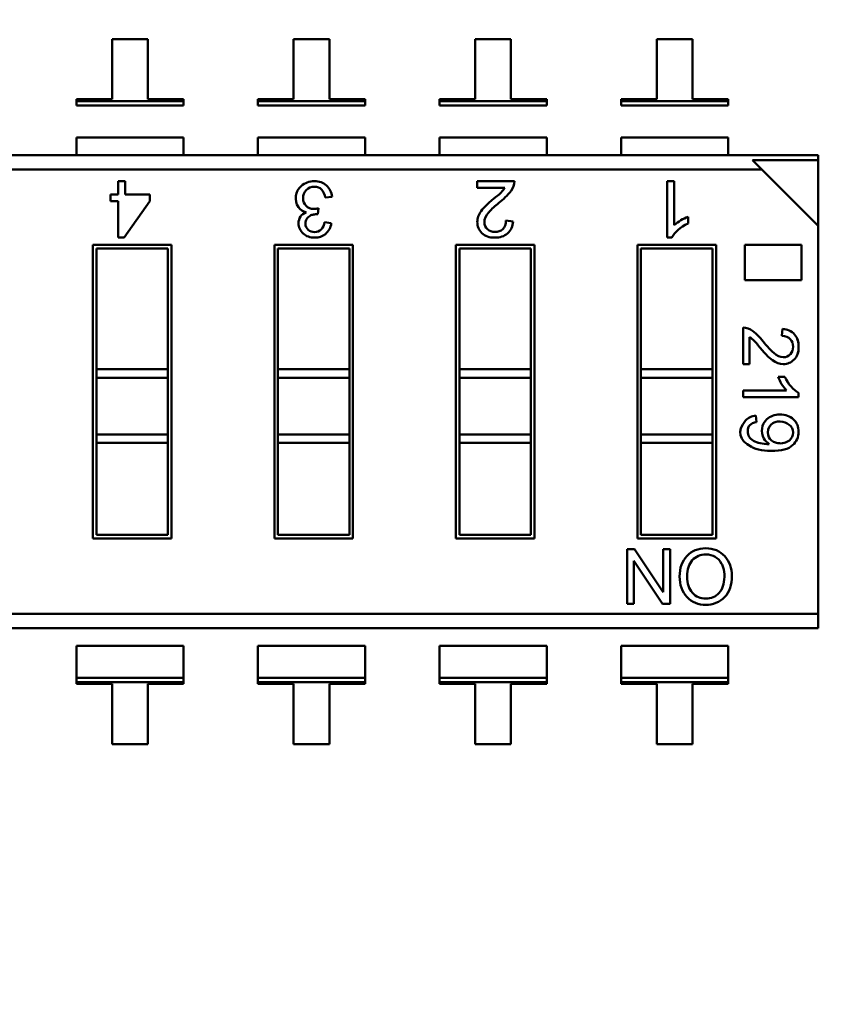
# Model space of a CAD drawing. Units: inches. Extents: x 3 to 140, y 2 to 109.
# Drawn here: x 28 to 29, y 84 to 85 of the extents above; entities that cross this region are included whole.
import ezdxf

# ---------------------------------------------------------------- set-up
doc = ezdxf.new("R2010")
doc.units = ezdxf.units.IN
doc.header["$LTSCALE"] = 6.5
doc.header["$MEASUREMENT"] = 0
doc.layers.add('Dimension (ANSI)', color=7, linetype='Continuous', lineweight=25)
doc.layers.add('Visible (ANSI)', color=7, linetype='Continuous', lineweight=50)
doc.styles.add('Note Text (ANSI)', font='tahoma.ttf')
doc.dimstyles.new('Default (ANSI)', dxfattribs={"dimscale": 6.5, "dimtxt": 0.1200000047683716, "dimasz": 0.0984251946210861, "dimexe": 0.125, "dimexo": 0.0625, "dimgap": 0.031496062992126, "dimtad": 0, "dimtih": 1, "dimtoh": 1, "dimrnd": 1e-08, "dimzin": 0, "dimdsep": 46, "dimtxsty": 'Note Text (ANSI)', "dimcen": 0.09, "dimdle": 0.3937007874015748, "dimclrd": 256, "dimclre": 256, "dimclrt": 256, "dimadec": 0, "dimazin": 1, "dimtfac": 1, "dimtofl": 0, "dimtmove": 0, "dimatfit": 3, "dimfxl": 1, "dimtolj": 1, "dimtzin": 4, "dimlwd": -1, "dimlwe": -1, "dimarcsym": 0})

# ---------------------------------------------------------------- blocks, each defined once
blk = doc.blocks.new('*D26')
at = {"layer": 'Defpoints', "color": 0, "transparency": 16777216}
for p in [(28.61081787220788, 93.3879631431788), (38.49495930620152, 93.3879631431788), (29.97710950334342, 24.88796314317875)]:
    blk.add_point(p, dxfattribs=at)
at = {"layer": 'Dimension (ANSI)', "transparency": 16777216}
for p, q in [((29.01706787220788, 93.3879631431788), (39.30745930620152, 93.3879631431788)), ((38.49495930620152, 92.74819937814175), (38.49495930620153, 50.84437817608402)), ((38.49495930620154, 25.52772690821582), (38.49495930620153, 49.61930810774943)), ((30.38335950334342, 24.88796314317875), (39.30745930620154, 24.88796314317875))]:
    blk.add_line(p, q, dxfattribs=at)
for points in [[(38.38833201202868, 92.74819937814175), (38.60158660037437, 92.74819937814175), (38.49495930620152, 93.3879631431788)], [(38.38833201202869, 25.52772690821582), (38.60158660037438, 25.52772690821582), (38.49495930620154, 24.88796314317875)]]:
    blk.add_solid(points, dxfattribs=at)
at = {"layer": 'Dimension (ANSI)', "transparency": 16777216, "insert": (37.20526147953887, 50.63965376663517), "char_height": 0.7800000309944153, "attachment_point": 1, "style": 'Note Text (ANSI)'}
blk.add_mtext('\\A1;68.50', dxfattribs=at)
blk = doc.blocks.new('*D34')
at = {"layer": 'Defpoints', "color": 0, "transparency": 16777216}
for p in [(30.35360950334339, 97.90430247782602), (13.11110950334338, 91.75396314317874), (30.35360950334339, 84.61104299944786)]:
    blk.add_point(p, dxfattribs=at)
at = {"layer": 'Dimension (ANSI)', "transparency": 16777216}
for p, q in [((13.11110950334338, 92.16021314317874), (13.11110950334338, 98.71680247782602)), ((30.35360950334339, 85.01729299944786), (30.35360950334339, 98.71680247782602)), ((13.75087326838045, 97.90430247782602), (20.26648663016981, 97.90430247782602)), ((29.71384573830633, 97.90430247782602), (23.19823237651697, 97.90430247782602))]:
    blk.add_line(p, q, dxfattribs=at)
for points in [[(13.75087326838045, 98.01092977199886), (13.75087326838045, 97.79767518365318), (13.11110950334338, 97.90430247782602)], [(29.71384573830633, 98.01092977199886), (29.71384573830633, 97.79767518365318), (30.35360950334339, 97.90430247782602)]]:
    blk.add_solid(points, dxfattribs=at)
at = {"layer": 'Dimension (ANSI)', "transparency": 16777216, "insert": (20.47121103961863, 98.30242203439127), "char_height": 0.7800000309944153, "attachment_point": 1, "style": 'Note Text (ANSI)'}
blk.add_mtext('\\A1;17.24', dxfattribs=at)

msp = doc.modelspace()

# ---------------------------------------------------------------- linework, layer by layer
at = {"layer": 'Visible (ANSI)'}
for p, q in [((28.25692521484239, 84.99935864100804), (28.23701919909435, 84.99935863752755)), ((28.23701919909435, 84.99935863752755), (28.23701920496428, 84.96578658184562)), ((28.25692522071231, 84.96578658532611), (28.25692521484239, 84.99935864100804)), ((28.35804777484238, 84.99935865868886), (28.33814175909435, 84.99935865520837)), ((28.35804777484238, 84.99935865868886), (28.33814175909435, 84.99935865520837)), ((28.33814175909435, 84.99935865520837), (28.33814176496428, 84.96578659952644)), ((28.33814175909435, 84.99935865520837), (28.33814176496428, 84.96578659952644)), ((28.35804778071231, 84.96578660300693), (28.35804777484238, 84.99935865868886)), ((28.45917033484238, 84.9993586763697), (28.43926431909435, 84.99935867288922)), ((28.45917033484238, 84.9993586763697), (28.43926431909435, 84.99935867288922)), ((28.43926431909435, 84.99935867288922), (28.43926432496428, 84.96578661720729)), ((28.43926431909435, 84.99935867288922), (28.43926432496428, 84.96578661720729)), ((28.45917034071231, 84.96578662068777), (28.45917033484238, 84.9993586763697)), ((28.56029289484238, 84.99935869405053), (28.54038687909435, 84.99935869057003)), ((28.56029289484238, 84.99935869405053), (28.54038687909435, 84.99935869057003)), ((28.54038687909435, 84.99935869057003), (28.54038688496427, 84.9657866348881)), ((28.54038687909435, 84.99935869057003), (28.54038688496427, 84.9657866348881)), ((28.5602929007123, 84.9657866383686), (28.56029289484238, 84.99935869405053)), ((28.23701920496428, 84.96578658184562), (28.21711318921625, 84.96578657836513)), ((28.21711318921625, 84.96578657836513), (28.21711318937934, 84.96485380165583)), ((28.21711318937934, 84.96485380165583), (28.27683123662343, 84.96485381209727)), ((28.21711318937934, 84.96485380165583), (28.27683123662343, 84.96485381209727)), ((28.21711318937934, 84.96485380165583), (28.21711318982106, 84.9623274769963)), ((28.27683123646034, 84.9657865888066), (28.25692522071231, 84.96578658532611)), ((28.27683123662343, 84.96485381209727), (28.27683123646034, 84.9657865888066)), ((28.27683123706515, 84.9623274874377), (28.27683123662343, 84.96485381209727)), ((28.33814176496428, 84.96578659952644), (28.31823574921624, 84.96578659604597)), ((28.31823574921624, 84.96578659604597), (28.31823574937934, 84.96485381933665)), ((28.31823574937934, 84.96485381933665), (28.37795379662343, 84.96485382977812)), ((28.31823574937934, 84.96485381933665), (28.37795379662343, 84.96485382977812)), ((28.31823574937934, 84.96485381933665), (28.31823574982105, 84.96232749467713)), ((28.37795379646033, 84.96578660648738), (28.35804778071231, 84.96578660300693)), ((28.37795379662343, 84.96485382977812), (28.37795379646033, 84.96578660648738)), ((28.37795379706515, 84.96232750511857), (28.37795379662343, 84.96485382977812)), ((28.43926432496428, 84.96578661720729), (28.41935830921624, 84.9657866137268)), ((28.41935830921624, 84.9657866137268), (28.41935830937934, 84.96485383701751)), ((28.41935830937934, 84.96485383701751), (28.47907635662343, 84.96485384745897)), ((28.41935830937934, 84.96485383701751), (28.47907635662343, 84.96485384745897)), ((28.41935830937934, 84.96485383701751), (28.41935830982105, 84.96232751235792)), ((28.47907635646034, 84.9657866241682), (28.45917034071231, 84.96578662068777)), ((28.47907635662343, 84.96485384745897), (28.47907635646034, 84.9657866241682)), ((28.47907635706515, 84.9623275227994), (28.47907635662343, 84.96485384745897)), ((28.54038688496427, 84.9657866348881), (28.52048086921625, 84.96578663140764)), ((28.52048086921625, 84.96578663140764), (28.52048086937934, 84.96485385469835)), ((28.52048086937934, 84.96485385469835), (28.58019891662343, 84.96485386513977)), ((28.52048086937934, 84.96485385469835), (28.58019891662343, 84.96485386513977)), ((28.52048086937934, 84.96485385469835), (28.52048086982105, 84.96232753003876)), ((28.58019891646034, 84.96578664184906), (28.5602929007123, 84.9657866383686)), ((28.58019891662343, 84.96485386513977), (28.58019891646034, 84.96578664184906)), ((28.58019891706515, 84.96232754048023), (28.58019891662343, 84.96485386513977)), ((28.27683123706515, 84.9623274874377), (28.21711318982106, 84.9623274769963)), ((28.37795379706515, 84.96232750511857), (28.31823574982105, 84.96232749467713)), ((28.47907635706515, 84.9623275227994), (28.41935830982105, 84.96232751235792)), ((28.58019891706515, 84.96232754048023), (28.52048086982105, 84.96232753003876)), ((28.27683124018951, 84.94445823166856), (28.21711319294542, 84.94445822122711)), ((28.21711319294542, 84.94445822122711), (28.21711319466405, 84.93462879296149)), ((28.27683124190814, 84.93462880340292), (28.27683124018951, 84.94445823166856)), ((28.37795380018951, 84.9444582493494), (28.31823575294541, 84.94445823890794)), ((28.31823575294541, 84.94445823890794), (28.31823575466405, 84.93462881064232)), ((28.37795380190814, 84.93462882108373), (28.37795380018951, 84.9444582493494)), ((28.4790763601895, 84.94445826703019), (28.41935831294541, 84.94445825658877)), ((28.41935831294541, 84.94445825658877), (28.41935831466404, 84.93462882832314)), ((28.47907636190813, 84.9346288387646), (28.4790763601895, 84.94445826703019)), ((28.58019892018951, 84.94445828471105), (28.52048087294541, 84.9444582742696)), ((28.52048087294541, 84.9444582742696), (28.52048087466404, 84.93462884600397)), ((28.58019892190814, 84.93462885644539), (28.58019892018951, 84.94445828471105)), ((27.76484851686878, 84.934628713885), (28.63036208159318, 84.93462886521621)), ((28.63036208206892, 84.93190793280762), (28.59371293573703, 84.93190792639969)), ((28.63036208206892, 84.93190793280762), (28.59371293573703, 84.93190792639969)), ((28.59895441054442, 84.9266664534255), (28.59371293573725, 84.93190792639977)), ((28.63036208159318, 84.93462886521618), (28.63036208206891, 84.93190793280762)), ((28.63036208159318, 84.93462886521618), (28.63036208206891, 84.93190793280762)), ((28.63036208847685, 84.89525878647606), (28.63036208206892, 84.93190793280762)), ((28.63036208847685, 84.89525878647606), (28.63036208206892, 84.93190793280762)), ((28.59895441054442, 84.9266664534255), (27.76484851826097, 84.9266663075858)), ((28.59895441054442, 84.9266664534255), (27.76484851826097, 84.9266663075858)), ((28.63036208847685, 84.89525878647606), (28.59895441054442, 84.9266664534255)), ((28.24046286391905, 84.92018050303977), (28.24433363755739, 84.92018050371658)), ((28.24046286523336, 84.912663478596), (28.24046286391905, 84.92018050303977)), ((28.24433363755739, 84.92018050371658), (28.24433363887171, 84.9126634792728)), ((28.44035127438672, 84.92018053798938), (28.46111048831495, 84.92018054161903)), ((28.4403512750368, 84.9164625010414), (28.44035127438672, 84.92018053798938)), ((28.54627406027015, 84.9201805565095), (28.55012616105042, 84.92018055718302)), ((28.54627406577709, 84.88868449351739), (28.54627406027015, 84.9201805565095)), ((28.55012616105042, 84.92018055718302), (28.55012616533846, 84.89565581346842)), ((28.45576861574664, 84.91646250373704), (28.4403512750368, 84.9164625010414)), ((28.23620591232254, 84.9126634778517), (28.24046286523336, 84.912663478596)), ((28.2362059129475, 84.9090890743527), (28.23620591232254, 84.9126634778517)), ((28.24046286585833, 84.90908907509701), (28.2362059129475, 84.9090890743527)), ((28.24046286942599, 84.88868444004765), (28.24046286585833, 84.90908907509701)), ((28.25797564682062, 84.90908907815906), (28.24364211273914, 84.88868444060353)), ((28.24433363887171, 84.9126634792728), (28.25797564619565, 84.91266348165803)), ((28.25797564619565, 84.91266348165803), (28.25797564682062, 84.90908907815906)), ((28.35950957868691, 84.91151559134615), (28.35572196629316, 84.91098831284361)), ((28.35206617430291, 84.90506522446539), (28.35161798871947, 84.90174337399334)), ((28.45641212533564, 84.89819407230704), (28.46037147725984, 84.89774719355844)), ((28.55784824126553, 84.90029442341473), (28.55784824191561, 84.89657638646673)), ((28.35532651029151, 84.89738454449552), (28.35910533493483, 84.89669029599989)), ((28.63036212628252, 84.67903562301149), (28.63036208847685, 84.89525878647606)), ((28.63036212628252, 84.67903562301149), (28.63036208847685, 84.89525878647606)), ((28.24364211273914, 84.88868444060353), (28.24046286942599, 84.88868444004765)), ((28.54877659064595, 84.88868449395495), (28.54627406577709, 84.88868449351739)), ((28.22626997064415, 84.88466469503494), (28.27006320528981, 84.88466470269198)), ((28.22626999925367, 84.72103724558612), (28.22626997064415, 84.88466469503494)), ((28.26809470169699, 84.88269619841083), (28.22823847492534, 84.88269619144212)), ((28.22823847492534, 84.88269619144212), (28.22823848670004, 84.81535272410352)), ((28.22823847492534, 84.88269619144212), (28.22823848670004, 84.81535272410352)), ((28.2680947134717, 84.81535273107224), (28.26809470169699, 84.88269619841083)), ((28.2680947134717, 84.81535273107224), (28.26809470169699, 84.88269619841083)), ((28.27006320528981, 84.88466470269198), (28.27006323389934, 84.72103725324318)), ((28.32739253064414, 84.88466471271578), (28.37118576528981, 84.88466472037283)), ((28.32739255925367, 84.72103726326695), (28.32739253064414, 84.88466471271578)), ((28.36921726169699, 84.88269621609165), (28.32936103492533, 84.88269620912295)), ((28.32936103492533, 84.88269620912295), (28.32936104670004, 84.81535274178437)), ((28.32936103492533, 84.88269620912295), (28.32936104670004, 84.81535274178437)), ((28.36921727347169, 84.81535274875307), (28.36921726169699, 84.88269621609165)), ((28.36921727347169, 84.81535274875307), (28.36921726169699, 84.88269621609165)), ((28.37118576528981, 84.88466472037283), (28.37118579389934, 84.72103727092401)), ((28.42851509064414, 84.88466473039661), (28.4723083252898, 84.88466473805364)), ((28.42851511925367, 84.72103728094777), (28.42851509064414, 84.88466473039661)), ((28.47033982169698, 84.88269623377246), (28.43048359492533, 84.88269622680379)), ((28.43048359492533, 84.88269622680379), (28.43048360670004, 84.81535275946518)), ((28.43048359492533, 84.88269622680379), (28.43048360670004, 84.81535275946518)), ((28.47033983347169, 84.81535276643388), (28.47033982169698, 84.88269623377246)), ((28.47033983347169, 84.81535276643388), (28.47033982169698, 84.88269623377246)), ((28.4723083252898, 84.88466473805364), (28.47230835389934, 84.72103728860483)), ((28.52963765064414, 84.88466474807743), (28.5734308852898, 84.88466475573449)), ((28.52963767925367, 84.72103729862862), (28.52963765064414, 84.88466474807743)), ((28.57146238169698, 84.8826962514533), (28.53160615492533, 84.8826962444846)), ((28.53160615492533, 84.8826962444846), (28.53160616670004, 84.81535277714605)), ((28.53160615492533, 84.8826962444846), (28.53160616670004, 84.81535277714605)), ((28.57146239347168, 84.8153527841147), (28.57146238169698, 84.8826962514533)), ((28.57146239347168, 84.8153527841147), (28.57146238169698, 84.8826962514533)), ((28.5734308852898, 84.88466475573449), (28.57343091389934, 84.72103730628567)), ((28.58944462008173, 84.88466475853441), (28.62092543258075, 84.88466476403869)), ((28.58944462350578, 84.86508151693785), (28.58944462008173, 84.88466475853441)), ((28.62092543258075, 84.88466476403869), (28.62092543600479, 84.86508152244214)), ((28.62092543600479, 84.86508152244214), (28.58944462350578, 84.86508151693785)), ((28.5884608563288, 84.81810514083729), (28.5884608527599, 84.83851682328232)), ((28.61007924501866, 84.83389711593321), (28.61051864253798, 84.83779018406408)), ((28.59211664670409, 84.83326437938425), (28.59211664935462, 84.81810514147648)), ((28.59211664935462, 84.81810514147648), (28.5884608563288, 84.81810514083729)), ((28.2680947134717, 84.81535273107224), (28.22823848670004, 84.81535272410352)), ((28.22823848670005, 84.81535272410352), (28.22823848753536, 84.81057528032399)), ((28.22823848670005, 84.81535272410352), (28.22823848753536, 84.81057528032399)), ((28.26809471430701, 84.81057528729269), (28.22823848753536, 84.81057528032399)), ((28.26809471430701, 84.81057528729269), (28.22823848753536, 84.81057528032399)), ((28.22823848753536, 84.81057528032399), (28.22823849304852, 84.77904363433976)), ((28.22823848753536, 84.81057528032399), (28.22823849304852, 84.77904363433976)), ((28.2680947134717, 84.81535273107221), (28.26809471430701, 84.81057528729269)), ((28.2680947134717, 84.81535273107221), (28.26809471430701, 84.81057528729269)), ((28.26809471982018, 84.77904364130843), (28.26809471430701, 84.81057528729269)), ((28.26809471982018, 84.77904364130843), (28.26809471430701, 84.81057528729269)), ((28.36921727347169, 84.81535274875307), (28.32936104670004, 84.81535274178437)), ((28.32936104670004, 84.81535274178437), (28.32936104753536, 84.81057529800484)), ((28.32936104670004, 84.81535274178437), (28.32936104753536, 84.81057529800484)), ((28.36921727430701, 84.81057530497353), (28.32936104753536, 84.81057529800484)), ((28.36921727430701, 84.81057530497353), (28.32936104753536, 84.81057529800484)), ((28.32936104753536, 84.81057529800484), (28.32936105304852, 84.77904365202059)), ((28.32936104753536, 84.81057529800484), (28.32936105304852, 84.77904365202059)), ((28.36921727347169, 84.81535274875303), (28.36921727430701, 84.81057530497353)), ((28.36921727347169, 84.81535274875303), (28.36921727430701, 84.81057530497353)), ((28.36921727982017, 84.77904365898927), (28.36921727430701, 84.81057530497353)), ((28.36921727982017, 84.77904365898927), (28.36921727430701, 84.81057530497353)), ((28.47033983347169, 84.81535276643388), (28.43048360670004, 84.81535275946518)), ((28.43048360670004, 84.81535275946518), (28.43048360753535, 84.81057531568565)), ((28.43048360670004, 84.81535275946518), (28.43048360753535, 84.81057531568565)), ((28.470339834307, 84.81057532265436), (28.43048360753535, 84.81057531568565)), ((28.470339834307, 84.81057532265436), (28.43048360753535, 84.81057531568565)), ((28.43048360753535, 84.81057531568565), (28.43048361304852, 84.77904366970141)), ((28.43048360753535, 84.81057531568565), (28.43048361304852, 84.77904366970141)), ((28.47033983347169, 84.81535276643388), (28.470339834307, 84.81057532265436)), ((28.47033983347169, 84.81535276643388), (28.470339834307, 84.81057532265436)), ((28.47033983982017, 84.77904367667011), (28.470339834307, 84.81057532265436)), ((28.47033983982017, 84.77904367667011), (28.470339834307, 84.81057532265436)), ((28.57146239347168, 84.8153527841147), (28.53160616670004, 84.81535277714605)), ((28.53160616670004, 84.81535277714605), (28.53160616753535, 84.81057533336651)), ((28.53160616670004, 84.81535277714605), (28.53160616753535, 84.81057533336651)), ((28.571462394307, 84.81057534033519), (28.53160616753535, 84.81057533336651)), ((28.571462394307, 84.81057534033519), (28.53160616753535, 84.81057533336651)), ((28.53160616753535, 84.81057533336651), (28.53160617304852, 84.77904368738224)), ((28.53160616753535, 84.81057533336651), (28.53160617304852, 84.77904368738224)), ((28.57146239347169, 84.8153527841147), (28.571462394307, 84.81057534033519)), ((28.57146239347169, 84.8153527841147), (28.571462394307, 84.81057534033519)), ((28.57146239982017, 84.77904369435095), (28.571462394307, 84.81057534033519)), ((28.57146239982017, 84.77904369435095), (28.571462394307, 84.81057534033519)), ((28.60801407745849, 84.8111275008365), (28.61166987048448, 84.81112750147572)), ((28.58846085887638, 84.80353469651783), (28.61257503210456, 84.80353470073408)), ((28.58846085953862, 84.79974708403188), (28.58846085887638, 84.80353469651783)), ((28.61942964469044, 84.79974708944665), (28.58846085953862, 84.79974708403188)), ((28.6194296442602, 84.80220771936791), (28.61942964469044, 84.79974708944665)), ((28.59560547605975, 84.78953547110787), (28.59590426746878, 84.78591482999023)), ((28.26809471982018, 84.77904364130843), (28.22823849304852, 84.77904363433976)), ((28.22823849304852, 84.77904363433976), (28.22823849388384, 84.77426619056023)), ((28.26809471982018, 84.77904364130843), (28.26809472065549, 84.77426619752892)), ((28.36921727982017, 84.77904365898927), (28.32936105304852, 84.77904365202059)), ((28.32936105304852, 84.77904365202059), (28.32936105388384, 84.77426620824106)), ((28.36921727982018, 84.77904365898927), (28.36921728065549, 84.77426621520974)), ((28.47033983982017, 84.77904367667011), (28.43048361304852, 84.77904366970141)), ((28.43048361304852, 84.77904366970141), (28.43048361388383, 84.77426622592188)), ((28.47033983982017, 84.77904367667011), (28.47033984065549, 84.77426623289058)), ((28.57146239982017, 84.77904369435095), (28.53160617304852, 84.77904368738224)), ((28.53160617304851, 84.77904368738226), (28.53160617388383, 84.77426624360272)), ((28.57146239982017, 84.77904369435095), (28.57146240065548, 84.77426625057142)), ((28.26809472065549, 84.77426619752892), (28.22823849388384, 84.77426619056025)), ((28.22823849388384, 84.77426619056025), (28.2282385028465, 84.7230057498673)), ((28.22823849388384, 84.77426619056025), (28.2282385028465, 84.7230057498673)), ((28.26809472961815, 84.72300575683602), (28.26809472065549, 84.77426619752892)), ((28.26809472961815, 84.72300575683602), (28.26809472065549, 84.77426619752892)), ((28.36921728065549, 84.77426621520974), (28.32936105388384, 84.77426620824106)), ((28.32936105388384, 84.77426620824106), (28.3293610628465, 84.72300576754814)), ((28.32936105388384, 84.77426620824106), (28.3293610628465, 84.72300576754814)), ((28.36921728961815, 84.72300577451685), (28.36921728065549, 84.77426621520974)), ((28.36921728961815, 84.72300577451685), (28.36921728065549, 84.77426621520974)), ((28.47033984065549, 84.77426623289057), (28.43048361388384, 84.77426622592188)), ((28.43048361388384, 84.77426622592188), (28.4304836228465, 84.72300578522896)), ((28.43048361388384, 84.77426622592188), (28.4304836228465, 84.72300578522896)), ((28.47033984961815, 84.72300579219765), (28.47033984065549, 84.77426623289057)), ((28.47033984961815, 84.72300579219765), (28.47033984065549, 84.77426623289057)), ((28.57146240065549, 84.77426625057139), (28.53160617388383, 84.77426624360271)), ((28.53160617388383, 84.77426624360271), (28.53160618284649, 84.72300580290982)), ((28.53160617388383, 84.77426624360271), (28.53160618284649, 84.72300580290982)), ((28.57146240961814, 84.72300580987849), (28.57146240065549, 84.77426625057139)), ((28.57146240961814, 84.72300580987849), (28.57146240065549, 84.77426625057139)), ((28.2282385028465, 84.7230057498673), (28.26809472961815, 84.72300575683602)), ((28.3293610628465, 84.72300576754814), (28.36921728961815, 84.72300577451685)), ((28.4304836228465, 84.72300578522896), (28.47033984961815, 84.72300579219765)), ((28.53160618284649, 84.72300580290982), (28.57146240961814, 84.72300580987849)), ((28.27006323389934, 84.72103725324318), (28.22626999925367, 84.72103724558612)), ((28.37118579389934, 84.72103727092401), (28.32739255925367, 84.72103726326695)), ((28.47230835389934, 84.72103728860483), (28.42851511925367, 84.72103728094777)), ((28.57343091389934, 84.72103730628567), (28.52963767925367, 84.72103729862862)), ((28.52383707813798, 84.68458023503362), (28.52383707281324, 84.71503424465963)), ((28.52383707281324, 84.71503424465963), (28.52797055116568, 84.71503424538233)), ((28.52797055116568, 84.71503424538233), (28.54395466953748, 84.69101883604831)), ((28.54396607033619, 84.71503424817907), (28.54778693267879, 84.71503424884715)), ((28.54396607453458, 84.69102228450919), (28.54396607033619, 84.71503424817907)), ((28.54778693267879, 84.71503424884715), (28.54778693800354, 84.68458023922113)), ((28.52767530383794, 84.70859425932653), (28.52767530803669, 84.68458023570471)), ((28.54367951098526, 84.68458023850299), (28.52768796194104, 84.70859808783881)), ((28.52767530803669, 84.68458023570471), (28.52383707813798, 84.68458023503362)), ((28.54778693800354, 84.68458023922113), (28.54367951098526, 84.68458023850299)), ((28.63036212628252, 84.67903562301149), (27.79625623399907, 84.6790354771718)), ((28.63036212628252, 84.67903562301149), (27.79625623399907, 84.6790354771718)), ((28.63036212628252, 84.67903562301149), (28.6303621276747, 84.67107321671229)), ((28.63036212628252, 84.67903562301149), (28.6303621276747, 84.67107321671229)), ((28.6303621276747, 84.67107321671229), (27.76484856295031, 84.6710730653811)), ((28.2768312897083, 84.66124372663334), (28.21711324246421, 84.66124371619192)), ((28.21711324246421, 84.66124371619192), (28.21711324558857, 84.64337446042278)), ((28.2768312897083, 84.66124372663334), (28.27683129283267, 84.64337447086419)), ((28.3779538497083, 84.66124374431419), (28.31823580246421, 84.66124373387275)), ((28.31823580246421, 84.66124373387275), (28.31823580558857, 84.6433744781036)), ((28.3779538497083, 84.66124374431419), (28.37795385283266, 84.64337448854504)), ((28.4790764097083, 84.66124376199502), (28.41935836246421, 84.66124375155358)), ((28.41935836246421, 84.66124375155358), (28.41935836558857, 84.64337449578441)), ((28.4790764097083, 84.66124376199502), (28.47907641283267, 84.64337450622585)), ((28.5801989697083, 84.66124377967586), (28.52048092246421, 84.66124376923442)), ((28.52048092246421, 84.66124376923442), (28.52048092558857, 84.64337451346526)), ((28.5801989697083, 84.66124377967586), (28.58019897283266, 84.64337452390672)), ((28.27683129283267, 84.64337447086419), (28.21711324558857, 84.64337446042275)), ((28.27683129283267, 84.64337447086419), (28.21711324558857, 84.64337446042275)), ((28.21711324558857, 84.64337446042275), (28.21711324603029, 84.64084813576318)), ((28.27683129327438, 84.6408481462046), (28.21711324603029, 84.64084813576318)), ((28.27683129327438, 84.6408481462046), (28.21711324603029, 84.64084813576318)), ((28.21711324603029, 84.64084813576318), (28.21711324619338, 84.63991535905387)), ((28.21711324619338, 84.63991535905387), (28.23701926194141, 84.63991536253438)), ((28.23701926194141, 84.63991536253438), (28.23701926781133, 84.60634330685245)), ((28.25692527768945, 84.63991536601486), (28.27683129343748, 84.63991536949531)), ((28.25692528355937, 84.60634331033293), (28.25692527768945, 84.63991536601486)), ((28.27683129327438, 84.6408481462046), (28.27683129283267, 84.64337447086419)), ((28.27683129343748, 84.63991536949531), (28.27683129327438, 84.6408481462046)), ((28.37795385283266, 84.64337448854502), (28.31823580558857, 84.64337447810358)), ((28.37795385283266, 84.64337448854502), (28.31823580558857, 84.64337447810358)), ((28.31823580558857, 84.64337447810358), (28.31823580603029, 84.64084815344401)), ((28.37795385327438, 84.64084816388545), (28.31823580603029, 84.64084815344401)), ((28.37795385327438, 84.64084816388545), (28.31823580603029, 84.64084815344401)), ((28.31823580603029, 84.64084815344401), (28.31823580619338, 84.6399153767347)), ((28.31823580619338, 84.6399153767347), (28.33814182194141, 84.63991538021521)), ((28.33814182194141, 84.63991538021521), (28.33814182781134, 84.60634332453328)), ((28.35804783768944, 84.6399153836957), (28.37795385343747, 84.63991538717615)), ((28.35804784355937, 84.60634332801374), (28.35804783768944, 84.6399153836957)), ((28.37795385327438, 84.64084816388545), (28.37795385283266, 84.64337448854502)), ((28.37795385343747, 84.63991538717615), (28.37795385327438, 84.64084816388545)), ((28.47907641283267, 84.64337450622585), (28.41935836558857, 84.64337449578441)), ((28.47907641283267, 84.64337450622585), (28.41935836558857, 84.64337449578441)), ((28.41935836558857, 84.64337449578441), (28.41935836603028, 84.64084817112484)), ((28.47907641327438, 84.64084818156628), (28.41935836603028, 84.64084817112484)), ((28.47907641327438, 84.64084818156628), (28.41935836603028, 84.64084817112484)), ((28.41935836603028, 84.64084817112484), (28.41935836619338, 84.63991539441555)), ((28.41935836619338, 84.63991539441555), (28.43926438194141, 84.639915397896)), ((28.43926438194141, 84.639915397896), (28.43926438781134, 84.60634334221407)), ((28.45917039768944, 84.6399154013765), (28.47907641343747, 84.63991540485698)), ((28.45917040355936, 84.60634334569457), (28.45917039768944, 84.6399154013765)), ((28.47907641327438, 84.64084818156628), (28.47907641283267, 84.64337450622585)), ((28.47907641343747, 84.63991540485698), (28.47907641327438, 84.64084818156628)), ((28.58019897283266, 84.64337452390667), (28.52048092558856, 84.64337451346525)), ((28.58019897283266, 84.64337452390667), (28.52048092558856, 84.64337451346525)), ((28.52048092558856, 84.64337451346525), (28.52048092603029, 84.64084818880568)), ((28.58019897327438, 84.6408481992471), (28.52048092603029, 84.64084818880568)), ((28.58019897327438, 84.6408481992471), (28.52048092603029, 84.64084818880568)), ((28.52048092603029, 84.64084818880568), (28.52048092619337, 84.63991541209639)), ((28.52048092619337, 84.63991541209639), (28.54038694194141, 84.63991541557684)), ((28.54038694194141, 84.63991541557684), (28.54038694781133, 84.60634335989491)), ((28.56029295768944, 84.63991541905732), (28.58019897343747, 84.63991542253781)), ((28.56029296355936, 84.60634336337542), (28.56029295768944, 84.63991541905732)), ((28.58019897327438, 84.6408481992471), (28.58019897283266, 84.64337452390667)), ((28.58019897343747, 84.63991542253781), (28.58019897327438, 84.6408481992471)), ((28.23701926781133, 84.60634330685245), (28.25692528355937, 84.60634331033293)), ((28.33814182781134, 84.60634332453328), (28.35804784355937, 84.60634332801374)), ((28.43926438781134, 84.60634334221407), (28.45917040355936, 84.60634334569457)), ((28.54038694781133, 84.60634335989491), (28.56029296355936, 84.60634336337542))]:
    msp.add_line(p, q, dxfattribs=at)
for centre, radius, start, end in [((28.45159719360433, 84.92046438860135), 0.0095175283220472, 323.6242212273615, 358.290980030679), ((28.34834462349764, 84.91068277530938), 0.0090491315661417, 131.3679186141289, 213.0983304961405), ((28.34719409629981, 84.90987347018059), 0.0086004325929921, 7.448000902493652, 41.37349881240759), ((28.34989301020907, 84.91069436205107), 0.0096515701750393, 4.881064330290414, 47.47827444431577), ((28.44051751978794, 84.92664403651422), 0.0183373808826378, 305.8424752511086, 326.2731834989429), ((28.43092447064158, 84.9367221402884), 0.0358172614882283, 306.7335810094476, 322.2974455990075), ((28.34606543292711, 84.90927708989614), 0.0063713225479921, 213.7010111797894, 261.3540062508421), ((28.48021405378796, 84.87288355110864), 0.0448352553677952, 128.4209962664103, 138.1443140672308), ((28.56598902824508, 84.8779952096874), 0.0237387309160236, 110.0556507903297, 131.9303772300402), ((28.34819932518949, 84.89804756701999), 0.0071579582526378, 317.8647332859774, 354.6852266930918), ((28.34955558238658, 84.89796195921494), 0.0096340490483071, 310.8936252306581, 352.4150075590472), ((28.45093594549872, 84.89804927031616), 0.0094403659877165, 311.8499165883922, 358.1663128050764), ((28.58818175768022, 84.82916279131798), 0.0093581947005905, 53.62422122776168, 88.29098003075887), ((28.61022162286878, 84.82851261321416), 0.0092823241464173, 41.84991658696694, 88.16631280475347), ((28.58210556369443, 84.81826860311234), 0.0180303934794488, 35.84247525136007, 56.27318349905284), ((28.57219617817547, 84.80883615188698), 0.0352176421552755, 36.73358100944712, 52.2974455991282), ((28.63496604097353, 84.85730057460123), 0.0440846651551574, 218.4209962666463, 228.1443140674134), ((28.62993997845619, 84.81913200231973), 0.0233413191261417, 200.0556507901384, 221.9303772301242), ((28.59622071218261, 84.78101255385857), 0.0085450941437401, 94.12879708918486, 138.3004682354927), ((28.60768288446755, 84.7810357233411), 0.0087600937843307, 132.9713004329257, 209.2478815492778), ((28.60768288446755, 84.7810357233411), 0.0087600937843307, 132.9713757746058, 209.2479121450745), ((28.61077471040633, 84.7800145178258), 0.0055440452483464, 309.0987801982312, 52.63559113310805), ((28.60752953140511, 84.78099199450467), 0.0086006278853149, 209.4927921330432, 238.8015956201655), ((28.56739804869418, 84.70245601918943), 0.0096562190632283, 88.26651945224755, 138.3862519904446), ((28.5672272333245, 84.69784831920055), 0.0137954830063386, 223.2202748896685, 271.7425690557169), ((28.56811877313644, 84.69797908354184), 0.0139278687813386, 268.0577952583979, 316.3557813122222)]:
    msp.add_arc(centre, radius, start, end, dxfattribs=at)
msp.add_ellipse((28.97460742670944, 85.06591173654157), major_axis=(-0.3828276940886267, -0.2883028612570684), ratio=0.1256992355126727, start_param=0.052955298510209, end_param=0.1664031501444203, dxfattribs=at)
for points, knots in [([(28.34236425987234, 84.9174738279434), (28.3444030672064, 84.91927536092084), (28.34684612104137, 84.9201805216404), (28.34968463341483, 84.9201805221367), (28.35240890225625, 84.92018052261307), (28.35464983321568, 84.91938960624447), (28.35641621425713, 84.91780777303254)], [0, 0, 0, 0, 0.522151881999, 0.522151881999, 0.522151881999, 1, 1, 1, 1]), ([(28.34519398467821, 84.91520653372503), (28.34397245789825, 84.91396743058677), (28.34335730068376, 84.91244711270647), (28.34335730099721, 84.91065436804955), (28.34335730129837, 84.90893192710466), (28.34391973124512, 84.90749948907028), (28.3450270149079, 84.90636584190732)], [0, 0, 0, 0, 0.516306735204, 0.516306735204, 0.516306735204, 1, 1, 1, 1]), ([(28.35364800598907, 84.91555805376333), (28.35264617791741, 84.91655988148469), (28.35132798322762, 84.9170695831665), (28.34968463395877, 84.91706958287917), (28.34791825319388, 84.9170695825703), (28.34642429942219, 84.91644563686476), (28.34519398467821, 84.91520653372503)], [0, 0, 0, 0, 0.465742102863, 0.465742102863, 0.465742102863, 1, 1, 1, 1]), ([(28.3450270149079, 84.90636584190732), (28.34614308653466, 84.90523219474585), (28.3476018886593, 84.90466097734064), (28.34939463331623, 84.90466097765407), (28.35012403432859, 84.90466097778162), (28.35101161866999, 84.9047927973969), (28.35206617430291, 84.90506522446539)], [0, 0, 0, 0, 0.645727898851, 0.645727898851, 0.645727898851, 1, 1, 1, 1]), ([(28.4430146809143, 84.89124062586471), (28.44129866356447, 84.89293876743994), (28.44044065467859, 84.8949944127179), (28.44044065425666, 84.89740756169859), (28.44044065390506, 84.89941851918245), (28.44116459824297, 84.90145628955938), (28.44260354968312, 84.90351193523897)], [-3.7317e-11, -3.7317e-11, -3.7317e-11, -3.7317e-11, 0.5135446133790001, 0.5135446133790001, 0.5135446133790001, 1, 1, 1, 1]), ([(28.34343639610893, 84.89100448054931), (28.34171395489362, 84.89255116191293), (28.34085273408928, 84.89444936198736), (28.34085273369747, 84.89669029280849), (28.34085273319405, 84.8995695084042), (28.34227310765516, 84.90164590277972), (28.34510183749193, 84.90294002196462)], [0, 0, 0, 0, 0.4391407595540001, 0.4391407595540001, 0.4391407595540001, 0.999996027453, 0.999996027453, 0.999996027453, 0.999996027453]), ([(28.34544005046069, 84.89924759113586), (28.34496550052739, 84.89854455393254), (28.34472822565443, 84.8976569695266), (28.34472822583728, 84.89661120181007), (28.34472822610464, 84.89508209607327), (28.34522914026034, 84.89389572102024), (28.34624854423237, 84.89305207665404)], [4.30372e-11, 4.30372e-11, 4.30372e-11, 4.30372e-11, 0.4045434829, 0.4045434829, 0.4045434829, 1, 1, 1, 1]), ([(28.35161798871947, 84.90174337399334), (28.35061616082298, 84.90174337381816), (28.34981645610778, 84.90169064589433), (28.34922766253638, 84.90159397818732), (28.34863886896497, 84.90149731048032), (28.34797977170614, 84.90126003533697), (28.34725037075982, 84.90088215275723), (28.34652096981352, 84.9005042701775), (28.34591460039245, 84.89995941630322), (28.34544005046069, 84.89924759113586)], [0, 0, 0, 0, 0.531091946443, 0.531091946443, 0.531091946443, 0.9999367026019998, 0.9999367026019998, 0.9999367026019998, 1, 1, 1, 1]), ([(28.44681633069347, 84.90280302073079), (28.44518651329199, 84.90099153564408), (28.44437319302998, 84.89915932979434), (28.4443731933519, 84.89731818649798), (28.44437319362849, 84.89573623327732), (28.44492732436334, 84.89443134540687), (28.44605346073556, 84.89339458530098)], [0, 0, 0, 0, 0.581023029048, 0.581023029048, 0.581023029048, 1, 1, 1, 1]), ([(28.44605346073556, 84.89339458530098), (28.44717065951743, 84.89236676278234), (28.44858279864122, 84.89184838287782), (28.45029881569413, 84.89184838317787), (28.45202377033587, 84.89184838347947), (28.45346272204323, 84.8923757014713), (28.45463354599235, 84.89343927474528), (28.45580436994147, 84.89450284801923), (28.4563942505268, 84.89608480134304), (28.45641212533564, 84.89819407230706)], [0, 0, 0, 0, 0.494665476476, 0.494665476476, 0.494665476476, 0.999863379976, 0.999863379976, 0.999863379976, 1, 1, 1, 1]), ([(28.34624854423237, 84.89305207665404), (28.34726794820287, 84.89221722025188), (28.34843674748923, 84.89179539818399), (28.34977251801788, 84.89179539841756), (28.35130162375469, 84.8917953986849), (28.35254072659479, 84.89227873692184), (28.35350740246628, 84.89324541313134)], [0, 0, 0, 0, 0.479671215259, 0.479671215259, 0.479671215259, 1, 1, 1, 1]), ([(28.35586257726814, 84.89067932805384), (28.35418407637531, 84.88935234519566), (28.35218042069906, 84.88868445958097), (28.34985161023788, 84.88868445917379), (28.34729431271256, 84.88868445872664), (28.34515004936026, 84.88945779918413), (28.34343639610893, 84.89100448054931)], [0, 0, 0, 0, 0.479431071673, 0.479431071673, 0.479431071673, 1, 1, 1, 1]), ([(28.45723438476167, 84.89101718863051), (28.45538430414842, 84.88946204785285), (28.45304265601422, 84.88868447721626), (28.45020944035914, 84.88868447672091), (28.44712597221717, 84.8886844761818), (28.44473069826568, 84.88953354670063), (28.4430146809143, 84.89124062586471)], [0, 0, 0, 0, 0.489601358708, 0.489601358708, 0.489601358708, 1, 1, 1, 1]), ([(28.61479838346998, 84.82371186647715), (28.61580899913815, 84.82481036215442), (28.61631870080758, 84.82619886055626), (28.61631870051257, 84.82788614964512), (28.61631870021601, 84.829582226698), (28.61580021009265, 84.83099708881207), (28.61475444217483, 84.83214831191378), (28.61370867425701, 84.83329953501551), (28.61215320452685, 84.83387954036786), (28.61007924501866, 84.83389711593323)], [0, 0, 0, 0, 0.49466660786, 0.49466660786, 0.49466660786, 0.999865666834, 0.999865666834, 0.999865666834, 1, 1, 1, 1]), ([(28.61713597997297, 84.8347056098555), (28.6186969042491, 84.8328486488757), (28.61946111097187, 84.83048471373836), (28.61942860014129, 84.82761380444342), (28.61939527197136, 84.82467071899595), (28.61855783303, 84.82237410387678), (28.61691628331721, 84.82072395908592)], [0, 0, 0, 0, 0.5, 0.5, 0.5, 1, 1, 1, 1]), ([(28.61713597997297, 84.8347056098555), (28.61866508602765, 84.8328865015739), (28.61942963929873, 84.83058405513842), (28.61942963978581, 84.82779827054901), (28.61942964031591, 84.82476642296743), (28.61859478414699, 84.82241124846828), (28.61691628331721, 84.82072395908592)], [0, 0, 0, 0, 0.489601358708, 0.489601358708, 0.489601358708, 1, 1, 1, 1]), ([(28.60554745532957, 84.82446196517456), (28.60732861421509, 84.82285943266264), (28.60913014697578, 84.82205972825324), (28.61094046756082, 84.82205972856976), (28.61249593718956, 84.82205972884171), (28.61377897983878, 84.82260458283436), (28.61479838346998, 84.82371186647715)], [0, 0, 0, 0, 0.581023029048, 0.581023029048, 0.581023029048, 1, 1, 1, 1]), ([(28.61691628331721, 84.82072395908592), (28.61524657045159, 84.81903666970516), (28.61322533887784, 84.8181930248073), (28.61085258859674, 84.81819302439243), (28.60887529669556, 84.81819302404669), (28.60687164077818, 84.81890484878075), (28.60485040880993, 84.82031971063205)], [-3.73556e-11, -3.73556e-11, -3.73556e-11, -3.73556e-11, 0.5135446133790001, 0.5135446133790001, 0.5135446133790001, 1, 1, 1, 1]), ([(28.6017124222332, 84.78744469343061), (28.60357617394086, 84.78921911104148), (28.60600164631999, 84.79009790262185), (28.60899833310393, 84.7900979031458), (28.61205654457755, 84.7900979036805), (28.61456111447561, 84.78920153179001), (28.6165120428012, 84.78739121154616)], [1.471096677e-06, 1.471096677e-06, 1.471096677e-06, 1.471096677e-06, 0.493043152414, 0.493043152414, 0.493043152414, 1, 1, 1, 1]), ([(28.61609022304753, 84.77298773846906), (28.61380658988728, 84.77084795546688), (28.60981416963249, 84.76980277910319), (28.60411296228317, 84.76985220937804), (28.60143407775155, 84.76987543568617), (28.59908851914088, 84.77012637253414), (28.59707628645115, 84.77060501992192), (28.59607114535107, 84.77084411163557), (28.59514947427703, 84.77113997038882), (28.59431127322903, 84.77149259618172), (28.59389233275753, 84.77166884174505), (28.5934942742783, 84.77185925701934), (28.59311709779136, 84.77206384200453), (28.58607165968879, 84.77588537091611), (28.58497948448137, 84.78076307615675), (28.58984057216908, 84.78669695772643)], [0, 0, 0, 0, 0.5, 0.5, 0.5, 0.75, 0.75, 0.75, 0.875, 0.875, 0.875, 0.9375, 0.9375, 0.9375, 1, 1, 1, 1]), ([(28.59590426746878, 84.78591482999023), (28.59266150885094, 84.785343611763), (28.59104452377242, 84.78363874646335), (28.59104452426718, 84.78080902205392), (28.59104452467436, 84.77848021159274), (28.59210786862907, 84.77670504304976), (28.5942345561347, 84.77546594049696)], [0, 0, 0, 0, 0.5525943370160001, 0.5525943370160001, 0.5525943370160001, 1, 1, 1, 1]), ([(28.61413929303945, 84.7844208792978), (28.61275046627283, 84.7855824430899), (28.61107356991314, 84.78618502538075), (28.60910860396037, 84.78622862617038), (28.6080767951149, 84.78625152106088), (28.60714585556513, 84.786116602002), (28.60631578531107, 84.78582386899372), (28.60589730208753, 84.78567628648211), (28.60550297264306, 84.78548849445416), (28.60513279697768, 84.78526049290977), (28.60319866697836, 84.78406920815476), (28.60223160217702, 84.78233932219602), (28.60223160257365, 84.78007083503356)], [0, 0, 0, 0, 0.5, 0.5, 0.5, 0.75, 0.75, 0.75, 0.875, 0.875, 0.875, 1, 1, 1, 1]), ([(28.6165120428012, 84.78739121154616), (28.6184541831626, 84.78558089130082), (28.61942964757451, 84.78325208101018), (28.61942964807234, 84.78040478067275), (28.61942964857173, 84.77754869237125), (28.61831357757475, 84.77507927429089), (28.61609022304753, 84.77298773846906)], [0, 0, 0, 0, 0.4822376419170001, 0.4822376419170001, 0.4822376419170001, 1, 1, 1, 1]), ([(28.60223160257365, 84.78007083503356), (28.60223160290399, 84.77818148968619), (28.60292363700875, 84.77668467219812), (28.60430770488792, 84.7755803825693), (28.60495290204355, 84.77506560685767), (28.60568097592849, 84.77468033767671), (28.60649192654277, 84.7744245750264), (28.60689684258242, 84.77429687008653), (28.60732307807841, 84.77420117922935), (28.60777063303075, 84.77413750245482), (28.61036204102908, 84.77376880470746), (28.61252886802616, 84.77429363955332), (28.61427111402199, 84.77571200699239)], [0, 0, 0, 0, 0.5, 0.5, 0.5, 0.75, 0.75, 0.75, 0.875, 0.875, 0.875, 1, 1, 1, 1]), ([(28.55717410140894, 84.68840110320501), (28.55446476215133, 84.6912928008224), (28.55311009210728, 84.69511366292814), (28.5531100912798, 84.69984632196609), (28.55311009045383, 84.704570297226), (28.55447344294287, 84.70837379225084), (28.55720014874993, 84.71123943948457)], [0, 0, 0, 0, 0.500572173184, 0.500572173184, 0.500572173184, 1, 1, 1, 1]), ([(28.55720014874993, 84.71123943948457), (28.55992685455548, 84.71411377049628), (28.56340904930202, 84.71555527826168), (28.56764673299104, 84.71555527900259), (28.57204072468501, 84.71555527977085), (28.57557502261305, 84.71406167056398), (28.57824962677364, 84.71108313516001)], [0, 0, 0, 0, 0.4945104510160001, 0.4945104510160001, 0.4945104510160001, 1, 1, 1, 1]), ([(28.57513215402733, 84.69064152108216), (28.57699389672372, 84.69262683146736), (28.57797257181939, 84.69561476775064), (28.57806817931434, 84.69960532993206), (28.57811543848868, 84.70157788107909), (28.57790499129608, 84.70331323598363), (28.57743683773652, 84.7048113946457), (28.57719743649651, 84.7055775130146), (28.57689069371845, 84.70629582926125), (28.57651660940234, 84.70696634338564), (28.57460429987248, 84.71039399457223), (28.57166214756639, 84.71210781981829), (28.56769015248409, 84.71210781912382)], [0, 0, 0, 0, 0.5, 0.5, 0.5, 0.75, 0.75, 0.75, 0.875, 0.875, 0.875, 1, 1, 1, 1]), ([(28.57824962677364, 84.71108313516001), (28.58091554715468, 84.7081132835326), (28.58225284961073, 84.70447478076291), (28.5822528503623, 84.7001763106275), (28.58225285123534, 84.69518313824805), (28.58089818254867, 84.69124070277584), (28.57819752807726, 84.68836637176865)], [0, 0, 0, 0, 0.481401192606, 0.481401192606, 0.481401192606, 1, 1, 1, 1]), ([(28.56022210710261, 84.69070230492154), (28.56219686896623, 84.68856152400629), (28.56467560277605, 84.68749634125606), (28.56765830853204, 84.68750675667089), (28.57068237802421, 84.6875173165252), (28.57317365985597, 84.6885622379956), (28.57513215402733, 84.69064152108216)], [0, 0, 0, 0, 0.5, 0.5, 0.5, 1, 1, 1, 1])]:
    msp.add_open_spline(points, degree=3, knots=knots, dxfattribs=at)
for points in [[(28.44260354968312, 84.90351193523897), (28.44405143871057, 84.9055765185089), (28.4469382794172, 84.9083292963694), (28.45125513421278, 84.91177920640764)], [(28.55784824191561, 84.89657638646673), (28.55341519823419, 84.89444923955314), (28.55039429367335, 84.89182158791264), (28.54877659064595, 84.88868449395493)], [(28.60485040880993, 84.82031971063205), (28.60283237943703, 84.82173495148407), (28.60012275670646, 84.82457053406242), (28.59672154061824, 84.8288264583671)], [(28.60485040880993, 84.82031971063205), (28.60282038887598, 84.82174336044586), (28.60011369546629, 84.82458187234604), (28.59672154061824, 84.8288264583671)], [(28.61166987048447, 84.81112750147572), (28.61376140667967, 84.80676867169517), (28.61634506861634, 84.80379834031339), (28.6194296442602, 84.80220771936791)], [(28.5942345561347, 84.77546594049696), (28.59635245567501, 84.77423562590663), (28.5992642011894, 84.7736204689354), (28.60298744176341, 84.77364903921082)], [(28.56017868503601, 84.70886876859731), (28.55826246671725, 84.70670977072666), (28.55729567328672, 84.70370228875919), (28.55727830474441, 84.69984632269488)], [(28.55727830474441, 84.69984632269488), (28.55729567162637, 84.70370192015272), (28.55825957046474, 84.70670650752699), (28.56017868503601, 84.70886876859731)], [(28.55727830474441, 84.69984632269488), (28.55727830543676, 84.69588651990347), (28.5582595728895, 84.69283851397904), (28.56022210710261, 84.69070230492154)]]:
    msp.add_open_spline(points, degree=3, dxfattribs=at)

# ---------------------------------------------------------------- dimensions: what is measured, and where the dimension line sits
at = {"layer": 'Dimension (ANSI)'}
for base, p1, p2, angle, override, picture, middle in [((30.35360950334339, 97.90430247782602), (13.11110950334338, 91.75396314317874), (30.35360950334339, 84.61104299944786), 180, {"dimgap": 0.031496062992126, "dimtih": 0, "dimtoh": 0, "dimdec": 2, "dimtol": 0, "dimlim": 0, "dimtp": 0, "dimtm": 0, "dimtdec": 2, "dimatfit": 1}, '*D34', (21.73235950334339, 97.90430247782602)), ((38.49495930620152, 93.3879631431788), (29.97710950334341, 24.88796314317874), (28.61081787220786, 93.38796314317877), 90, {"dimgap": 0.031496062992126, "dimdec": 2, "dimtol": 0, "dimlim": 0, "dimtp": 0, "dimtm": 0, "dimtdec": 2, "dimatfit": 1}, '*D26', (38.49495930620154, 50.2318431419167))]:
    dim = msp.add_linear_dim(base=base, p1=p1, p2=p2, angle=angle, dimstyle='Default (ANSI)', override=override, dxfattribs=at)
    dim.commit()
    dim.dimension.update_dxf_attribs({"geometry": picture, "text_midpoint": middle, "dimtype": 160})

doc.saveas('drawing.dxf')
